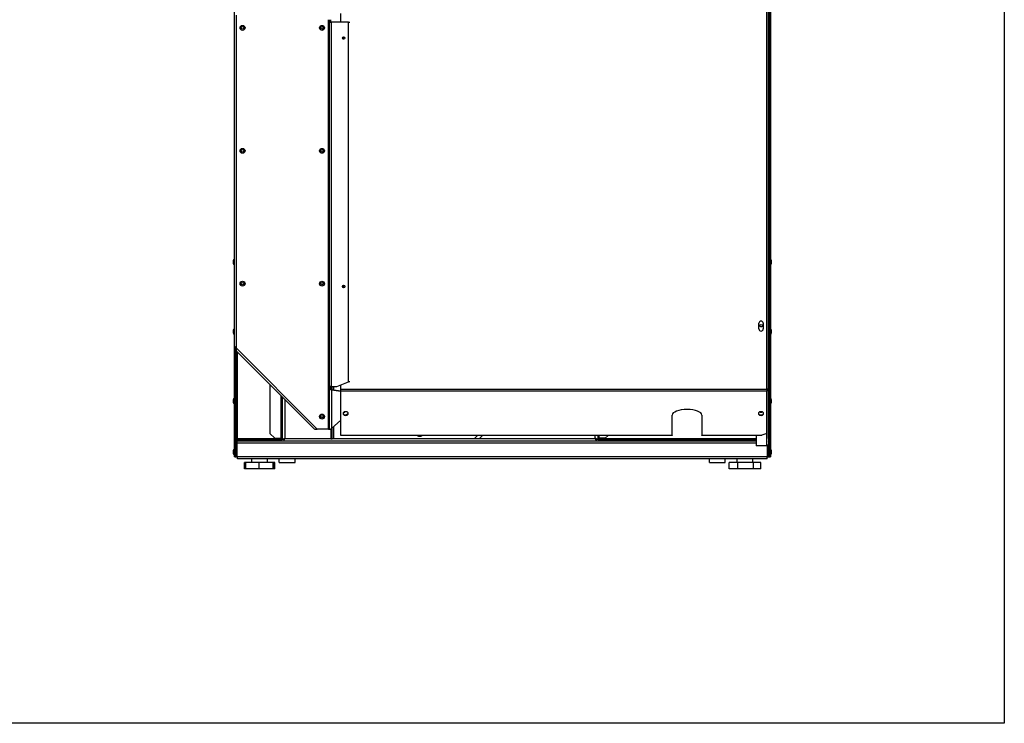
# Model space of a CAD drawing. Units: inches. Extents: x 6 to 225, y -150 to 140.
# Drawn here: x 140 to 190, y -150 to -115 of the extents above; entities that cross this region are included whole.
import ezdxf

# ---------------------------------------------------------------- set-up
doc = ezdxf.new("R2010")
doc.units = ezdxf.units.IN
doc.header["$LTSCALE"] = 14.285714
doc.header["$MEASUREMENT"] = 0
doc.layers.add('Visible Edges(Dexter)', color=7, linetype='Continuous', lineweight=25)
doc.layers.add('Visible Tangent Edges(Dexter)', color=7, linetype='Continuous', lineweight=25)

# ---------------------------------------------------------------- blocks, each defined once
blk = doc.blocks.new('A$C34916811')
at = {"layer": 'Visible Edges(Dexter)'}
for p, q in [((27.203, 0.594), (27.203, 68.343)), ((27.251, 68.343), (27.251, 0.594)), ((27.156, 1.532), (27.156, 34.782)), ((27.151, 4.001), (27.151, 25.765)), ((0.249, 23.731), (0.249, 0.594)), ((0.25, 23.595), (0.25, 6.188)), ((5.62, 22.47), (5.62, 22.905)), ((5.054, 22.47), (5.054, 22.6)), ((5.054, 22.47), (5.156, 22.47)), ((5.054, 4.137), (5.054, 22.47)), ((5.094, 22.6), (5.094, 22.47)), ((6.015, 22.47), (5.156, 22.47)), ((6.015, 22.47), (6.075, 22.47)), ((5.761, 21.612), (5.761, 21.737)), ((0.213, 10.319), (0.213, 10.494)), ((0.234, 10.282), (0.234, 10.532)), ((0.234, 10.532), (0.249, 10.532)), ((27.266, 10.532), (27.251, 10.532)), ((27.266, 10.532), (27.266, 10.282)), ((27.287, 10.494), (27.287, 10.319)), ((0.234, 10.282), (0.249, 10.282)), ((27.266, 10.282), (27.251, 10.282)), ((5.761, 9.112), (5.761, 9.237)), ((0.213, 6.819), (0.213, 6.994)), ((0.234, 6.782), (0.234, 7.032)), ((0.234, 7.032), (0.249, 7.032)), ((26.667, 7.039), (26.667, 7.32)), ((26.751, 7.152), (26.816, 7.152)), ((26.886, 7.32), (26.886, 7.039)), ((27.266, 7.032), (27.251, 7.032)), ((27.266, 7.032), (27.266, 6.782)), ((27.287, 6.994), (27.287, 6.819)), ((0.234, 6.782), (0.249, 6.782)), ((27.266, 6.782), (27.251, 6.782)), ((0.297, 0.594), (0.297, 6.136)), ((0.304, 6.056), (0.304, 6.129)), ((0.348, 5.97), (0.334, 5.984)), ((0.344, 6.093), (0.344, 6.056)), ((0.345, 6.092), (0.345, 6.044)), ((0.345, 5.973), (0.345, 1.532)), ((0.369, 5.925), (4.276, 2.018)), ((2.052, 4.242), (2.052, 1.783)), ((5.054, 4.068), (5.054, 4.137)), ((5.156, 4.137), (5.054, 4.137)), ((5.054, 4.068), (5.076, 4.068)), ((5.054, 2.001), (5.054, 4.068)), ((5.076, 4.068), (5.094, 4.068)), ((5.094, 4.137), (5.094, 4.068)), ((5.115, 4.015), (5.115, 4.137)), ((5.156, 4.137), (5.42, 4.137)), ((5.156, 3.991), (5.62, 3.921)), ((5.156, 3.991), (5.156, 3.975)), ((5.156, 3.975), (5.156, 3.955)), ((5.189, 3.986), (5.189, 4.137)), ((5.42, 4.137), (6.015, 4.378)), ((5.62, 4.001), (5.62, 4.218)), ((5.62, 3.918), (5.62, 4.001)), ((27.061, 4.001), (27.061, 3.918)), ((27.151, 4.001), (27.061, 4.001)), ((27.151, 4.001), (27.151, 1.242)), ((0.214, 3.319), (0.214, 3.494)), ((0.235, 3.282), (0.235, 3.532)), ((0.235, 3.532), (0.249, 3.532)), ((0.402, 3.327), (0.402, 3.486)), ((2.68, 1.471), (2.68, 3.614)), ((5.62, 3.884), (5.156, 3.955)), ((5.62, 1.688), (5.62, 3.918)), ((27.061, 1.782), (27.061, 3.918)), ((27.265, 3.532), (27.251, 3.532)), ((27.265, 3.532), (27.265, 3.282)), ((27.286, 3.494), (27.286, 3.319)), ((0.235, 3.282), (0.249, 3.282)), ((27.265, 3.282), (27.251, 3.282)), ((5.76, 2.724), (5.76, 2.829)), ((5.897, 2.71), (5.979, 2.786)), ((5.979, 2.829), (5.979, 2.724)), ((22.3, 1.688), (22.3, 2.7)), ((23.8, 2.7), (23.8, 1.688)), ((26.667, 2.724), (26.667, 2.829)), ((26.886, 2.829), (26.886, 2.724)), ((4.992, 2.001), (4.437, 2.001)), ((4.992, 2.001), (5.054, 2.001)), ((5.115, 2), (5.115, 1.509)), ((5.189, 2.009), (5.134, 2.009)), ((5.156, 2.023), (5.62, 2.453)), ((5.189, 2.009), (5.189, 2.054)), ((5.189, 1.509), (5.189, 2.009)), ((0.297, 1.532), (0.345, 1.532)), ((2.302, 1.533), (2.052, 1.783)), ((2.302, 1.533), (2.617, 1.533)), ((2.617, 1.533), (2.68, 1.533)), ((2.647, 1.454), (2.647, 1.487)), ((2.647, 1.487), (2.68, 1.487)), ((2.746, 1.487), (2.774, 1.487)), ((5.115, 1.509), (5.189, 1.509)), ((5.252, 1.509), (5.189, 1.509)), ((12.335, 1.509), (5.252, 1.509)), ((5.62, 1.682), (5.62, 1.688)), ((22.3, 1.682), (5.62, 1.682)), ((12.335, 1.509), (12.507, 1.682)), ((12.585, 1.509), (12.335, 1.509)), ((12.585, 1.509), (12.757, 1.682)), ((18.46, 1.487), (18.489, 1.487)), ((18.555, 1.682), (18.555, 1.471)), ((18.617, 1.533), (18.555, 1.533)), ((18.555, 1.487), (18.588, 1.487)), ((18.588, 1.487), (18.588, 1.454)), ((18.933, 1.533), (18.617, 1.533)), ((19.082, 1.682), (18.933, 1.533)), ((22.3, 1.688), (22.3, 1.682)), ((23.8, 1.682), (23.8, 1.688)), ((26.436, 1.682), (23.8, 1.682)), ((26.436, 1.682), (26.436, 1.688)), ((26.436, 1.688), (26.811, 1.688)), ((26.526, 1.688), (26.526, 1.159)), ((27.061, 1.782), (26.811, 1.688)), ((27.156, 1.532), (27.203, 1.532)), ((0.357, 1.284), (0.297, 1.284)), ((0.357, 0.594), (0.357, 1.284)), ((0.399, 0.594), (0.399, 1.284)), ((0.419, 1.407), (0.422, 1.407)), ((0.422, 1.454), (0.422, 1.407)), ((0.422, 1.454), (2.647, 1.454)), ((0.422, 1.407), (2.647, 1.407)), ((2.743, 1.465), (2.647, 1.465)), ((2.647, 1.407), (2.647, 1.454)), ((2.647, 1.407), (18.588, 1.407)), ((2.74, 1.471), (2.68, 1.471)), ((2.743, 1.467), (2.743, 1.407)), ((2.743, 1.407), (18.492, 1.407)), ((18.492, 1.467), (18.492, 1.407)), ((18.588, 1.465), (18.492, 1.465)), ((18.555, 1.471), (18.495, 1.471)), ((18.588, 1.454), (18.588, 1.407)), ((18.588, 1.454), (26.526, 1.454)), ((18.588, 1.407), (26.526, 1.407)), ((26.526, 1.152), (26.526, 1.159)), ((27.061, 1.159), (26.526, 1.159)), ((27.061, 1.152), (26.526, 1.152)), ((27.101, 0.594), (27.101, 1.161)), ((27.144, 1.205), (27.144, 0.594)), ((27.203, 1.284), (27.151, 1.284)), ((27.151, 1.242), (27.151, 1.242)), ((0.214, 0.757), (0.214, 0.932)), ((0.235, 0.719), (0.235, 0.969)), ((0.235, 0.969), (0.249, 0.969)), ((0.235, 0.719), (0.249, 0.719)), ((0.297, 0.594), (0.249, 0.594)), ((0.297, 0.594), (0.357, 0.594)), ((0.357, 0.594), (0.36, 0.594)), ((0.399, 0.594), (0.36, 0.594)), ((27.101, 0.594), (0.399, 0.594)), ((0.422, 0.503), (0.422, 0.594)), ((27.078, 0.503), (0.422, 0.503)), ((1.133, 0.312), (1.133, 0.503)), ((1.93, 0.312), (1.93, 0.503)), ((2.523, 0.312), (2.523, 0.503)), ((3.32, 0.312), (3.32, 0.503)), ((24.18, 0.312), (24.18, 0.503)), ((24.977, 0.312), (24.977, 0.503)), ((25.57, 0.312), (25.57, 0.503)), ((26.367, 0.312), (26.367, 0.503)), ((27.078, 0.503), (27.078, 0.594)), ((27.101, 0.594), (27.141, 0.594)), ((27.144, 0.594), (27.141, 0.594)), ((27.144, 0.594), (27.203, 0.594)), ((27.203, 0.594), (27.251, 0.594)), ((27.265, 0.969), (27.251, 0.969)), ((27.265, 0.719), (27.251, 0.719)), ((27.265, 0.969), (27.265, 0.719)), ((27.286, 0.932), (27.286, 0.757)), ((0.834, 0.312), (0.77, 0.312)), ((0.77, 0), (0.77, 0.312)), ((0.834, 0), (0.77, 0)), ((1.511, 0.312), (0.834, 0.312)), ((0.834, 0), (0.834, 0.312)), ((1.511, 0), (0.834, 0)), ((2.208, 0.312), (1.511, 0.312)), ((1.511, 0), (1.511, 0.312)), ((2.208, 0), (1.511, 0)), ((2.229, 0.312), (2.208, 0.312)), ((2.208, 0), (2.208, 0.312)), ((2.229, 0), (2.208, 0)), ((2.293, 0.312), (2.229, 0.312)), ((2.229, 0), (2.229, 0.312)), ((2.293, 0), (2.229, 0)), ((2.293, 0), (2.293, 0.312)), ((2.523, 0.312), (3.32, 0.312)), ((24.18, 0.312), (24.977, 0.312)), ((25.603, 0.312), (25.176, 0.312)), ((25.176, 0), (25.176, 0.312)), ((25.603, 0), (25.176, 0)), ((25.603, 0), (25.603, 0.312)), ((26.396, 0.312), (25.603, 0.312)), ((26.396, 0), (25.603, 0)), ((26.762, 0.312), (26.396, 0.312)), ((26.396, 0), (26.396, 0.312)), ((26.762, 0), (26.396, 0)), ((26.762, 0), (26.762, 0.312))]:
    blk.add_line(p, q, dxfattribs=at)
for centre, radius in [((0.672, 22.189), 0.125), ((4.672, 22.189), 0.125), ((0.672, 22.189), 0.0625), ((4.672, 22.189), 0.0625), ((5.76, 21.675), 0.0625), ((0.672, 16.001), 0.125), ((0.672, 16.001), 0.0625), ((4.672, 16.001), 0.125), ((4.672, 16.001), 0.0625), ((0.672, 9.314), 0.125), ((4.672, 9.314), 0.125), ((0.672, 9.314), 0.0625), ((4.672, 9.314), 0.0625), ((5.76, 9.175), 0.0625), ((26.784, 7.205), 0.0625), ((4.672, 2.626), 0.125), ((4.672, 2.626), 0.0625)]:
    blk.add_circle(centre, radius, dxfattribs=at)
for centre, radius, start, end in [((0.257, 10.494), 0.044, 121.5023, 180), ((27.157, 10.375), 0.125, 90.848, 92.866), ((27.243, 10.494), 0.044, 0, 58.4977), ((0.257, 10.319), 0.044, 180, 238.4977), ((27.157, 10.438), 0.125, 267.134, 269.152), ((27.243, 10.319), 0.044, 301.5023, 0), ((0.257, 6.994), 0.044, 121.5023, 180), ((26.776, 7.32), 0.109, 0, 180), ((26.776, 7.039), 0.109, 180, 0), ((27.157, 6.875), 0.125, 90.848, 92.866), ((27.243, 6.994), 0.044, 0, 58.4977), ((0.257, 6.819), 0.044, 180, 238.4977), ((27.157, 6.938), 0.125, 267.134, 269.152), ((27.243, 6.819), 0.044, 301.5023, 0), ((0.406, 6.056), 0.102, 180, 225), ((0.406, 6.056), 0.0625, 180, 197.7259), ((0.258, 3.494), 0.044, 121.5023, 180), ((0.344, 3.375), 0.125, 62.4838, 89.5187), ((27.157, 3.375), 0.125, 90.4813, 92.4989), ((27.242, 3.494), 0.044, 0, 58.4977), ((0.258, 3.319), 0.044, 180, 238.4977), ((0.344, 3.438), 0.125, 270.4813, 297.5162), ((27.157, 3.438), 0.125, 267.5011, 269.5187), ((27.242, 3.319), 0.044, 301.5023, 0), ((9.585, 1.789), 0.156, 223.5752, 316.4248), ((9.585, 1.789), 0.133, 234.0769, 305.9231), ((27.061, 1.242), 0.0901, 270, 0), ((0.258, 0.932), 0.044, 121.5023, 180), ((0.258, 0.757), 0.044, 180, 238.4977), ((0.344, 0.813), 0.125, 63.725, 84.0074), ((0.344, 0.875), 0.125, 275.9926, 296.275), ((27.157, 0.813), 0.125, 95.9926, 116.275), ((27.157, 0.875), 0.125, 243.725, 264.0074), ((27.242, 0.932), 0.044, 0, 58.4977), ((27.242, 0.757), 0.044, 301.5023, 0)]:
    blk.add_arc(centre, radius, start, end, dxfattribs=at)
for centre, major_axis, ratio, start_param, end_param in [((27.061, 4.01), (0.0901, 0), 0.927184, 4.712389, 6.174589), ((27.061, 4.01), (0.0625, 0), 0.927184, 4.712389, 6.126297), ((23.05, 2.7), (-0.75, 0), 0.374607, 3.141593, 6.283185), ((5.87, 2.829), (-0.11, 0), 0.374607, 3.141593, 6.283185), ((5.87, 2.75), (-0.11, 0), 0.374607, 0, 3.141593), ((5.87, 2.724), (0.11, 0), 0.374607, 3.141593, 6.283185), ((5.76, 2.859), (0.0625, 0), 0.374607, 4.736175, 6.590194), ((26.776, 2.829), (-0.109, 0), 0.374607, 3.141593, 6.283185), ((26.776, 2.75), (-0.109, 0), 0.374607, 0, 3.141593), ((26.776, 2.724), (0.109, 0), 0.374607, 3.141593, 6.283185), ((26.776, 2.864), (0.0625, 0), 0.374607, 3.162438, 6.26234), ((26.776, 2.889), (0.0625, 0), 0.374607, 4.198641, 5.226137), ((27.061, 1.242), (0.0901, 0), 0.927184, 5.499677, 6.283185)]:
    blk.add_ellipse(centre, major_axis=major_axis, ratio=ratio, start_param=start_param, end_param=end_param, dxfattribs=at)
for points, knots in [([(0.25, 6.188), (0.25, 6.185), (0.255, 6.18), (0.268, 6.166), (0.277, 6.157), (0.305, 6.128), (0.328, 6.105), (0.352, 6.086)], [-1, -1, -1, -1, -0.75, -0.75, -0.5, -0.5, 0, 0, 0, 0]), ([(0.407, 1.517), (0.393, 1.518), (0.379, 1.519), (0.352, 1.522), (0.34, 1.523), (0.32, 1.525), (0.311, 1.527), (0.3, 1.529), (0.297, 1.53), (0.297, 1.532)], [0, 0, 0, 0, 0.1102897, 0.1102897, 0.2205238, 0.2205238, 0.3307579, 0.3307579, 0.4430728, 0.4430728, 0.4430728, 0.4430728]), ([(0.345, 1.532), (0.345, 1.53), (0.347, 1.529), (0.353, 1.527), (0.358, 1.525), (0.369, 1.523), (0.376, 1.522), (0.391, 1.519), (0.399, 1.518), (0.407, 1.517)], [0, 0, 0, 0, 0.0634417, 0.0634417, 0.1268514, 0.1268514, 0.1902611, 0.1902611, 0.2529511, 0.2529511, 0.2529511, 0.2529511]), ([(0.422, 1.407), (0.421, 1.407), (0.42, 1.409), (0.417, 1.42), (0.416, 1.428), (0.414, 1.449), (0.412, 1.461), (0.41, 1.488), (0.409, 1.502), (0.407, 1.517)], [0, 0, 0, 0, 0.1102897, 0.1102897, 0.2205238, 0.2205238, 0.3307579, 0.3307579, 0.4430728, 0.4430728, 0.4430728, 0.4430728]), ([(0.407, 1.517), (0.409, 1.509), (0.41, 1.5), (0.412, 1.485), (0.414, 1.478), (0.416, 1.467), (0.417, 1.462), (0.42, 1.456), (0.421, 1.454), (0.422, 1.454)], [0, 0, 0, 0, 0.0634417, 0.0634417, 0.1268514, 0.1268514, 0.1902611, 0.1902611, 0.2529511, 0.2529511, 0.2529511, 0.2529511]), ([(2.688, 1.484), (2.697, 1.492), (2.715, 1.5), (2.738, 1.509), (2.757, 1.516), (2.78, 1.523), (2.802, 1.53)], [-0.7723721, -0.7723721, -0.7723721, -0.7723721, -0.3522924, -0.3522924, -0.3522924, 0, 0, 0, 0]), ([(2.802, 1.53), (2.777, 1.514), (2.753, 1.499), (2.744, 1.484), (2.741, 1.48), (2.74, 1.475), (2.74, 1.471)], [0, 0, 0, 0, 0.766065, 0.766065, 0.766065, 1, 1, 1, 1]), ([(2.802, 1.53), (2.787, 1.504), (2.772, 1.48), (2.757, 1.471), (2.752, 1.468), (2.748, 1.467), (2.743, 1.467)], [0, 0, 0, 0, 0.766065, 0.766065, 0.766065, 1, 1, 1, 1]), ([(2.757, 1.415), (2.765, 1.424), (2.773, 1.442), (2.781, 1.465), (2.788, 1.484), (2.795, 1.507), (2.802, 1.53)], [-0.7723721, -0.7723721, -0.7723721, -0.7723721, -0.3522924, -0.3522924, -0.3522924, 0, 0, 0, 0]), ([(18.433, 1.53), (18.448, 1.504), (18.463, 1.48), (18.478, 1.471), (18.482, 1.468), (18.487, 1.467), (18.492, 1.467)], [0, 0, 0, 0, 0.766065, 0.766065, 0.766065, 1, 1, 1, 1]), ([(18.433, 1.53), (18.458, 1.514), (18.482, 1.499), (18.491, 1.484), (18.494, 1.48), (18.495, 1.475), (18.495, 1.471)], [0, 0, 0, 0, 0.766065, 0.766065, 0.766065, 1, 1, 1, 1]), ([(18.547, 1.484), (18.538, 1.492), (18.52, 1.5), (18.497, 1.509), (18.478, 1.516), (18.455, 1.523), (18.433, 1.53)], [-0.7723721, -0.7723721, -0.7723721, -0.7723721, -0.3522924, -0.3522924, -0.3522924, 0, 0, 0, 0]), ([(18.492, 1.407), (18.479, 1.407), (18.466, 1.43), (18.453, 1.465), (18.446, 1.484), (18.439, 1.507), (18.433, 1.53)], [-1, -1, -1, -1, -0.352292, -0.352292, -0.352292, 0, 0, 0, 0]), ([(27.203, 1.532), (27.203, 1.53), (27.201, 1.529), (27.19, 1.527), (27.182, 1.525), (27.165, 1.524), (27.159, 1.523), (27.151, 1.522)], [0, 0, 0, 0, 0.1102897, 0.1102897, 0.2205238, 0.2205238, 0.2865983, 0.2865983, 0.2865983, 0.2865983]), ([(0.313, 1.345), (0.324, 1.363), (0.338, 1.378), (0.355, 1.388), (0.374, 1.4), (0.397, 1.407), (0.419, 1.407)], [-0.6674092, -0.6674092, -0.6674092, -0.6674092, -0.3522924, -0.3522924, -0.3522924, 0, 0, 0, 0]), ([(0.406, 1.345), (0.386, 1.341), (0.369, 1.326), (0.361, 1.307), (0.358, 1.3), (0.357, 1.292), (0.357, 1.284)], [0.1385155, 0.1385155, 0.1385155, 0.1385155, 0.7660649, 0.7660649, 0.7660649, 1, 1, 1, 1]), ([(0.406, 1.345), (0.408, 1.363), (0.41, 1.378), (0.412, 1.388), (0.415, 1.4), (0.417, 1.407), (0.419, 1.407)], [-0.6674092, -0.6674092, -0.6674092, -0.6674092, -0.3522924, -0.3522924, -0.3522924, 0, 0, 0, 0])]:
    blk.add_open_spline(points, degree=3, knots=knots, dxfattribs=at)
for points in [[(0.352, 6.086), (0.344, 6.019), (0.339, 5.955), (0.369, 5.925)], [(5.156, 3.955), (5.103, 3.961), (5.054, 4.012), (5.054, 4.068)], [(5.094, 4.068), (5.094, 4.032), (5.124, 3.998), (5.156, 3.991)], [(6.015, 4.378), (6.036, 4.384), (6.057, 4.391), (6.074, 4.398)], [(4.276, 2.018), (4.306, 1.988), (4.37, 1.993), (4.437, 2.001)], [(5.054, 2.001), (5.054, 1.99), (5.103, 1.984), (5.156, 2.023)], [(27.151, 1.528), (27.154, 1.529), (27.156, 1.53), (27.156, 1.532)], [(0.297, 1.284), (0.297, 1.306), (0.303, 1.327), (0.313, 1.345)], [(0.399, 1.284), (0.401, 1.306), (0.404, 1.327), (0.406, 1.345)], [(2.68, 1.471), (2.68, 1.475), (2.683, 1.48), (2.688, 1.484)], [(2.743, 1.407), (2.748, 1.407), (2.752, 1.41), (2.757, 1.415)], [(18.555, 1.471), (18.555, 1.475), (18.552, 1.48), (18.547, 1.484)], [(27.125, 1.183), (27.108, 1.168), (27.085, 1.159), (27.061, 1.159)], [(27.203, 1.284), (27.203, 1.323), (27.183, 1.362), (27.151, 1.384)]]:
    blk.add_open_spline(points, degree=3, dxfattribs=at)
at = {"layer": 'Visible Tangent Edges(Dexter)'}
for p, q in [((27.061, 4.001), (27.061, 25.839)), ((0.352, 22.821), (0.352, 6.086)), ((4.992, 2.001), (4.992, 22.6)), ((5.156, 4.137), (5.156, 22.47)), ((6.015, 4.378), (6.015, 22.47)), ((0.352, 6.086), (4.437, 2.001)), ((0.407, 5.886), (0.407, 1.517)), ((5.252, 4.137), (5.252, 3.977)), ((5.62, 4.001), (27.061, 4.001)), ((27.093, 3.96), (27.093, 4.001)), ((2.617, 1.533), (2.617, 3.676)), ((2.802, 3.492), (2.802, 1.53)), ((5.156, 3.955), (5.156, 2.023)), ((5.62, 3.918), (27.061, 3.918)), ((5.252, 2.112), (5.252, 1.509)), ((0.36, 1.391), (0.36, 1.521)), ((0.407, 1.517), (2.68, 1.517)), ((2.781, 1.517), (2.795, 1.517)), ((2.802, 1.53), (5.115, 1.53)), ((5.62, 1.688), (22.3, 1.688)), ((12.605, 1.53), (18.433, 1.53)), ((18.433, 1.53), (18.433, 1.682)), ((18.44, 1.517), (18.453, 1.517)), ((18.555, 1.517), (26.526, 1.517)), ((18.617, 1.682), (18.617, 1.533)), ((23.8, 1.688), (26.436, 1.688)), ((27.061, 1.159), (27.061, 1.782)), ((0.36, 0.937), (0.36, 1.302)), ((26.526, 1.284), (0.399, 1.284)), ((27.141, 0.937), (27.141, 1.2)), ((0.36, 0.594), (0.36, 0.751)), ((27.141, 0.594), (27.141, 0.751))]:
    blk.add_line(p, q, dxfattribs=at)
blk.add_open_spline([(0.406, 1.347), (0.404, 1.347), (0.403, 1.347), (0.395, 1.347), (0.389, 1.346), (0.371, 1.346), (0.36, 1.346), (0.337, 1.346), (0.325, 1.345), (0.313, 1.345)], degree=3, knots=[-0.2349143, -0.2349143, -0.2349143, -0.2349143, -0.2217348, -0.2217348, -0.1737834, -0.1737834, -0.0882261, -0.0882261, 0, 0, 0, 0], dxfattribs=at)

msp = doc.modelspace()

# ---------------------------------------------------------------- linework, layer by layer
msp.add_lwpolyline([(44.5715, 17.6208), (189.6537, 17.6208), (189.6537, -149.9462), (44.5715, -149.9462)], close=True)

# ---------------------------------------------------------------- block references
msp.add_blockref('A$C34916811', (150.6311, -137.1368))

doc.saveas('drawing.dxf')
